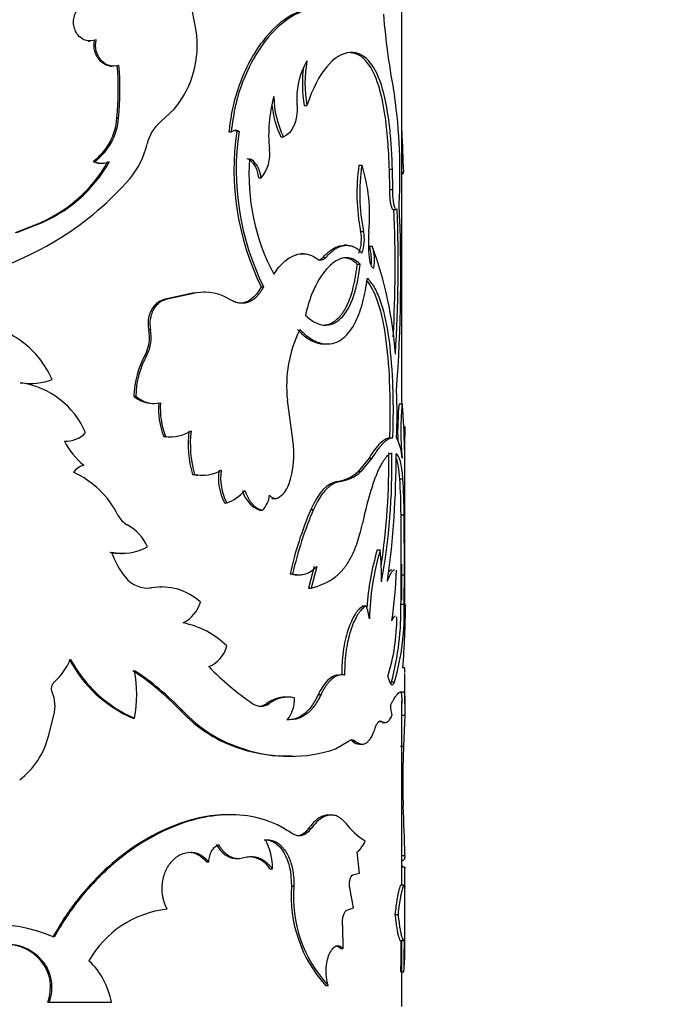
# Model space of a CAD drawing. Units: millimetres. Extents: x 0 to 867, y 0 to 1332.
# Drawn here: x 489 to 510, y 1213 to 1245 of the extents above; entities that cross this region are included whole.
import ezdxf
from ezdxf import colors
from ezdxf.entities.mleader import LeaderData, LeaderLine
from ezdxf.math import Vec2, Vec3

# ---------------------------------------------------------------- set-up
doc = ezdxf.new("R2010")
doc.units = ezdxf.units.MM
doc.layers.add('DV4_Défaut', color=7, linetype='Continuous')
doc.layers.add('Défaut', color=7, linetype='Continuous')

# ---------------------------------------------------------------- blocks, each defined once
blk = doc.blocks.new('_DOT')
at = {"color": 0}
blk.add_line((0, 0), (-1, 0), dxfattribs=at)
at = {"color": 0, "const_width": 0.333}
blk.add_lwpolyline([(-0.1665, 0, 1), (0.1665, 0, 1)], format="xyb", close=True, dxfattribs=at)
blk = doc.blocks.new('SE3')
at = {"layer": 'DV4_Défaut', "color": 7, "linetype": 'Continuous'}
for p, q in [((500.939, 1232.19), (500.939, 1259.817)), ((494.313, 1244.201), (494.134, 1245.162)), ((490.846, 1243.87), (490.896, 1243.87)), ((491.545, 1243.061), (491.598, 1243.061)), ((493.162, 1241.266), (493.616, 1241.691)), ((497.795, 1241.794), (497.88, 1241.794)), ((491.76, 1241.385), (491.814, 1241.385)), ((495.363, 1240.943), (495.436, 1240.943)), ((495.619, 1240.972), (495.692, 1240.972)), ((497.044, 1240.788), (497.124, 1240.788)), ((490.991, 1239.991), (491.041, 1239.991)), ((491.231, 1239.935), (491.282, 1239.935)), ((499.557, 1239.871), (499.65, 1239.871)), ((496.329, 1239.468), (496.406, 1239.468)), ((500.539, 1239.742), (500.637, 1239.742)), ((500.548, 1239.085), (500.539, 1239.742)), ((500.647, 1239.085), (500.637, 1239.742)), ((500.939, 1239.651), (500.992, 1239.651)), ((500.939, 1239.589), (500.959, 1239.589)), ((500.548, 1239.085), (500.647, 1239.085)), ((500.653, 1238.445), (500.751, 1238.445)), ((488.496, 1237.703), (489.125, 1237.953)), ((488.534, 1237.703), (489.162, 1237.952)), ((489.124, 1237.953), (489.162, 1237.952)), ((499.611, 1237.742), (499.704, 1237.742)), ((499.167, 1237.294), (499.077, 1237.294)), ((499.892, 1237.265), (499.987, 1237.265)), ((497.755, 1237.022), (497.671, 1237.022)), ((498.399, 1236.904), (498.487, 1236.904)), ((499.504, 1236.682), (499.597, 1236.682)), ((496.406, 1235.953), (496.484, 1235.953)), ((494.252, 1235.759), (493.268, 1235.543)), ((494.319, 1235.759), (493.33, 1235.543)), ((494.613, 1235.784), (494.545, 1235.784)), ((493.268, 1235.543), (493.33, 1235.543)), ((492.782, 1234.575), (492.841, 1234.575)), ((498.455, 1234.116), (498.542, 1234.116)), ((492.665, 1233.754), (492.723, 1233.754)), ((488.636, 1232.869), (488.674, 1232.869)), ((488.951, 1232.847), (488.991, 1232.847)), ((492.307, 1232.44), (492.363, 1232.44)), ((492.904, 1232.203), (492.964, 1232.203)), ((497.423, 1231.033), (497.253, 1232.307)), ((500.852, 1232.19), (500.951, 1232.19)), ((490.078, 1230.988), (490.124, 1230.988)), ((493.268, 1231.133), (493.33, 1231.133)), ((493.407, 1231.128), (493.47, 1231.128)), ((500.542, 1231.094), (500.64, 1231.094)), ((501.039, 1229.422), (501.039, 1231.135)), ((499.882, 1230.441), (499.53, 1230.007)), ((499.976, 1230.441), (499.623, 1230.007)), ((499.882, 1230.441), (499.976, 1230.441)), ((494.191, 1229.917), (494.257, 1229.917)), ((499.53, 1230.007), (499.623, 1230.007)), ((494.45, 1229.891), (494.518, 1229.891)), ((498.861, 1229.692), (498.95, 1229.692)), ((500.872, 1229.777), (500.972, 1229.777)), ((501.039, 1225.741), (501.039, 1229.422)), ((495.229, 1229), (495.301, 1229)), ((496.754, 1229.145), (496.833, 1229.145)), ((496.369, 1228.761), (496.446, 1228.761)), ((498.007, 1228.789), (498.092, 1228.789)), ((500.913, 1228.615), (501.013, 1228.615)), ((500.148, 1227.49), (500.244, 1227.49)), ((491.887, 1227.376), (491.942, 1227.376)), ((498.11, 1226.948), (497.932, 1226.258)), ((498.196, 1226.948), (498.017, 1226.258)), ((500.939, 1225.863), (500.939, 1227.029)), ((497.339, 1226.716), (497.421, 1226.716)), ((497.555, 1226.687), (497.638, 1226.687)), ((500.922, 1226.688), (501.022, 1226.688)), ((492.817, 1226.265), (492.876, 1226.265)), ((493.202, 1226.29), (493.141, 1226.29)), ((497.932, 1226.258), (498.017, 1226.258)), ((499.697, 1225.688), (499.791, 1225.688)), ((500.91, 1225.742), (501.01, 1225.742)), ((501.039, 1222.533), (501.039, 1223.508)), ((500.608, 1223.242), (500.706, 1223.242)), ((497.272, 1222.75), (497.191, 1222.75)), ((498.248, 1222.832), (498.335, 1222.832)), ((500.921, 1222.92), (500.992, 1222.92)), ((500.939, 1216.689), (500.939, 1222.63)), ((493.801, 1222.323), (493.865, 1222.323)), ((496.579, 1222.535), (496.657, 1222.535)), ((489.553, 1221.495), (489.731, 1222.171)), ((492.271, 1222.067), (492.328, 1222.067)), ((500.933, 1222.161), (501.033, 1222.161)), ((501.033, 1222.161), (500.995, 1221.165)), ((500.188, 1221.966), (500.284, 1221.966)), ((500.301, 1221.926), (500.398, 1221.926)), ((495.772, 1221.078), (495.847, 1221.078)), ((498.803, 1221.078), (499.223, 1221.33)), ((499.346, 1221.33), (499.438, 1221.33)), ((499.57, 1221.234), (499.664, 1221.234)), ((500.896, 1221.165), (500.995, 1221.165)), ((497.381, 1220.844), (497.463, 1220.844)), ((495.416, 1218.961), (495.344, 1218.961)), ((498.667, 1218.95), (498.579, 1218.95)), ((497.93, 1218.515), (498.015, 1218.515)), ((495.578, 1217.554), (495.651, 1217.554)), ((499.575, 1217.082), (499.496, 1217.76)), ((500.938, 1217.648), (501.038, 1217.648)), ((494.649, 1217.444), (494.717, 1217.444)), ((500.93, 1217.278), (501.03, 1217.278)), ((500.939, 1217.492), (500.97, 1217.492)), ((496.69, 1217.217), (496.769, 1217.217)), ((499.36, 1217.026), (499.575, 1217.082)), ((497.381, 1216.659), (497.463, 1216.659)), ((499.379, 1215.961), (499.259, 1216.61)), ((501.007, 1216.689), (500.907, 1216.689)), ((501.039, 1214.546), (501.039, 1216.703)), ((499.15, 1215.878), (499.379, 1215.961)), ((500.718, 1215.752), (500.816, 1215.752)), ((499.054, 1214.653), (499.033, 1215.374)), ((500.891, 1214.909), (500.991, 1214.909)), ((500.939, 1212.792), (500.939, 1214.909)), ((498.964, 1214.653), (499.054, 1214.653)), ((489.312, 1214.261), (489.354, 1214.261)), ((500.906, 1213.901), (501.006, 1213.901)), ((498.477, 1213.466), (498.565, 1213.466)), ((489.53, 1212.923), (489.573, 1212.923)), ((489.573, 1212.923), (491.58, 1212.923))]:
    blk.add_line(p, q, dxfattribs=at)
for centre, radius, start, end in [((524.835, 1246.775), 24.576, 184.764, 190.9344), ((491.147, 1243.728), 3.201, 320.4547, 8.4827), ((482.306, 1242.295), 9.497, 354.5009, 4.7747), ((482.35, 1242.296), 9.507, 354.5046, 4.7674), ((499.957, 1242.014), 2.406, 149.7314, 185.2424), ((501.864, 1242.51), 4.131, 172.7342, 189.9838), ((501.971, 1242.51), 4.154, 170.0709, 189.9291), ((501.196, 1240.857), 4.548, 164.4237, 185.9201), ((499.838, 1242.121), 3.024, 180.823, 206.1735), ((483.153, 1239.625), 17.727, 356.7897, 8.0679), ((499.881, 1242.147), 3.147, 185.9254, 205.6041), ((489.855, 1241.527), 1.91, 306.4943, 355.7396), ((489.899, 1241.536), 1.921, 306.4849, 355.507), ((494.017, 1240.259), 1.321, 130.3198, 167.0832), ((495.594, 1240.697), 0.292, 70.2959, 122.7662), ((504.148, 1239.739), 8.618, 171.7723, 206.06), ((495.521, 1240.699), 0.291, 70.3041, 85.3035), ((504.138, 1239.732), 8.536, 171.6445, 206.2755), ((574.518, 1243.311), 73.617, 181.82068, 182.85011), ((490.167, 1241.133), 2.628, 319.6774, 347.2703), ((495.528, 1240.219), 1.156, 319.4625, 8.36), ((502.871, 1239.582), 6.86, 175.8581, 208.0049), ((487.438, 1242.258), 4.624, 291.3853, 330.6417), ((487.505, 1242.251), 4.608, 291.0769, 330.6307), ((491.23, 1240.47), 0.535, 243.5109, 270.1066), ((491.281, 1240.478), 0.543, 243.7857, 296.2143), ((505.85, 1238.967), 6.358, 171.8205, 191.1039), ((505.81, 1238.964), 6.226, 171.621, 191.3178), ((494.777, 1238.283), 5.125, 353.9468, 18.0579), ((484.685, 1245.962), 9.932, 302.1408, 318.903), ((451.94, 1236.322), 48.966, 355.6555, 2.7047), ((456.346, 1236.629), 44.377, 357.0525, 2.3541), ((457.284, 1236.622), 43.539, 356.2751, 2.4088), ((483.822, 1247.461), 11.661, 279.7863, 301.812), ((498.388, 1237.483), 1.25, 339.2016, 11.9521), ((498.515, 1237.481), 1.218, 338.739, 12.3717), ((504.665, 1237.386), 4.804, 175.7504, 185.7568), ((498.375, 1236.794), 1.589, 354.3928, 17.2181), ((488.158, 1232.917), 12.603, 3.9873, 20.1802), ((498.479, 1236.795), 1.58, 351.2714, 17.3129), ((498.326, 1237.021), 0.199, 231.9356, 323.9576), ((494.591, 1234.303), 1.481, 56.8698, 100.5953), ((486.98, 1231.857), 2.899, 53.2459, 90.0663), ((491.572, 1234.329), 1.235, 332.2622, 11.4639), ((491.639, 1234.329), 1.226, 332.0819, 11.5634), ((501.306, 1232.762), 4.079, 153.5014, 186.3937), ((486.824, 1231.69), 3.126, 24.2322, 52.7679), ((495.243, 1232.346), 2.938, 151.3582, 178.1759), ((495.294, 1232.344), 2.932, 151.2562, 178.1327), ((488.969, 1234.878), 2.031, 261.6544, 290.3193), ((488.256, 1230.185), 2.716, 23.3718, 81.1403), ((485.683, 1231.834), 15.103, 357.1928, 2.9569), ((492.915, 1233.11), 0.906, 227.7603, 269.3206), ((492.973, 1233.111), 0.907, 227.7327, 282.2218), ((495.541, 1232.032), 2.444, 175.4695, 201.5685), ((495.6, 1232.033), 2.443, 175.5017, 201.6202), ((509.072, 1231.316), 8.267, 173.9294, 182.264), ((509.107, 1231.316), 8.202, 173.8816, 186.1184), ((486.59, 1230.775), 14.431, 359.8279, 5.6276), ((490.125, 1231.835), 0.847, 265.9421, 317.4788), ((493.46, 1232.469), 1.343, 264.4133, 300.7117), ((497.7, 1230.899), 3.643, 173.4375, 195.6226), ((497.765, 1230.9), 3.642, 173.4571, 195.6481), ((541.446, 1230.12), 40.43, 178.1055, 179.1335), ((756.189, 1230.488), 255.153, 179.78253, 179.85347), ((492.232, 1232.091), 2.43, 206.9294, 230.685), ((493.4, 1232.449), 1.322, 264.2727, 266.9151), ((494.581, 1230.554), 2.882, 340.399, 9.5799), ((499.337, 1230.339), 1.618, 3.6204, 27.8049), ((479.139, 1230.223), 21.38, 351.2187, 1.0505), ((480.316, 1230.146), 20.303, 349.5296, 1.3262), ((470.187, 1230.594), 30.571, 352.2767, 359.9681), ((490.808, 1229.69), 0.533, 102.531, 146.384), ((489.124, 1227.275), 2.98, 26.4881, 65.4178), ((494.442, 1231.093), 1.202, 257.9284, 266.095), ((494.509, 1231.108), 1.217, 258.0572, 300.0714), ((496.746, 1229.803), 1.716, 171.5446, 207.892), ((496.798, 1229.801), 1.699, 171.3918, 208.1401), ((498.702, 1230.9), 1.219, 277.4933, 312.8349), ((498.774, 1230.945), 1.266, 277.9862, 312.1224), ((483.144, 1228.571), 17.769, 0.1425, 3.8945), ((483.567, 1228.579), 17.446, 0.1178, 3.9394), ((494.807, 1230.342), 1.431, 290.1706, 318.6071), ((496.688, 1229.61), 0.907, 193.6154, 249.4131), ((496.579, 1229.823), 0.755, 298.1432, 341.7856), ((511.464, 1225.847), 12.055, 162.1481, 168.0659), ((495.844, 1229.345), 0.839, 315.8663, 353.334), ((509.223, 1224.035), 12.183, 157.0301, 167.2865), ((509.379, 1223.993), 12.264, 156.9784, 167.1713), ((492.467, 1228.955), 0.762, 207.4232, 240.7083), ((328.655, 1226.874), 172.267, 359.93818, 0.5791), ((334.254, 1226.895), 166.768, 359.9289, 0.59096), ((491.371, 1226.964), 1.511, 24.3225, 61.3999), ((491.878, 1229.043), 1.668, 258.0588, 270.332), ((491.932, 1229.064), 1.688, 258.1727, 298.9287), ((494.001, 1228.223), 2.548, 198.5724, 219.4558), ((508.241, 1225.085), 8.443, 163.4471, 176.3068), ((508.309, 1225.082), 8.417, 163.3787, 178.7612), ((490.207, 1226.61), 10.076, 359.1267, 5.013), ((485.278, 1227.345), 15.493, 352.0366, 358.1234), ((492.756, 1227.185), 0.927, 218.8101, 277.4441), ((497.541, 1227.444), 0.756, 254.5445, 271.0641), ((497.534, 1228.329), 2.127, 283.1091, 306.9253), ((464.225, 1226.67), 36.697, 358.5508, 0.0275), ((467.841, 1226.629), 33.181, 358.469, 0.1022), ((493.191, 1224.419), 1.874, 47.7411, 99.6801), ((493.4, 1226.116), 1.096, 296.8733, 343.5343), ((497.991, 1225.026), 1.918, 7.1252, 20.1889), ((491.96, 1225.554), 8.952, 345.0267, 1.2005), ((493.131, 1225.43), 7.885, 343.889, 2.27), ((472.667, 1225.855), 28.391, 355.5983, 359.7543), ((494.2, 1225.338), 6.579, 342.976, 359.9574), ((493.302, 1222.3), 2.899, 46.2965, 78.1963), ((494.338, 1224.657), 1.002, 292.3379, 344.9523), ((488.355, 1224.764), 2.066, 311.7501, 337.5111), ((493.973, 1225.958), 4.247, 207.8602, 246.3836), ((493.988, 1225.934), 4.208, 207.7622, 246.7666), ((487.335, 1216.121), 8.959, 43.8071, 56.5647), ((488.029, 1222.832), 4.367, 349.9037, 10.0963), ((487.298, 1215.969), 9.138, 44.0542, 56.5985), ((501.066, 1229.849), 8.817, 223.9506, 236.045), ((489.916, 1223.023), 0.273, 132.8508, 205.2845), ((488.66, 1222.452), 1.107, 345.3012, 24.1995), ((497.202, 1221.723), 1.024, 90.6393, 127.5018), ((497.283, 1221.718), 1.029, 78.8296, 127.4232), ((496.464, 1222.672), 1.02, 320.1271, 3.1059), ((497.114, 1225.386), 4.512, 222.7484, 252.7057), ((497.135, 1225.327), 4.44, 222.5742, 253.1377), ((496.399, 1222.902), 0.448, 234.8911, 305.1089), ((496.322, 1222.903), 0.449, 275.3302, 304.8714), ((501.824, 1222.504), 1.253, 181.2286, 196.356), ((487.115, 1222.085), 2.508, 307.0264, 346.3977), ((499.239, 1221.225), 0.15, 44.4405, 71.4747), ((497.243, 1225.73), 4.879, 252.4572, 271.6153), ((497.325, 1225.537), 4.698, 251.6623, 288.3377), ((524.767, 1220.028), 23.799, 177.2619, 181.8945), ((448.885, 1216.594), 52.164, 1.1577, 2.9093), ((500.935, 1220.053), 2.263, 216.8691, 238.5759), ((494.939, 1217.273), 1.831, 358.2687, 28.7266), ((499.052, 1218.353), 0.74, 306.8377, 341.8836), ((495.995, 1216.797), 0.812, 31.1654, 88.3581), ((533.544, 1216.955), 32.615, 179.4329, 180.4704), ((521.867, 1218.929), 20.989, 184.341, 184.5304), ((532.114, 1216.955), 31.085, 179.405, 180.595), ((501.714, 1216.362), 4.344, 176.0782, 221.8213), ((501.649, 1216.317), 4.2, 175.3211, 222.7543), ((493.739, 1212.63), 3.31, 96.301, 150.484), ((487.797, 1210.633), 4.791, 66.1618, 122.9526), ((488.21, 1213.285), 1.504, 40.4777, 101.4119), ((488.167, 1213.278), 1.509, 40.644, 85.2256), ((466.738, 1214.899), 34.183, 358.3261, 0.0163), ((465.256, 1214.923), 35.765, 358.362, 0.0784), ((494.915, 1214.513), 6.121, 354.2621, 0.5815), ((488.286, 1213.407), 1.334, 338.7356, 39.7898), ((488.345, 1213.409), 1.321, 338.4211, 40.1953), ((489.169, 1212.486), 2.451, 10.2753, 46.4092)]:
    blk.add_arc(centre, radius, start, end, dxfattribs=at)
for points, knots in [([(491.091, 1243.911), (490.968, 1243.862), (490.85, 1243.857), (490.629, 1243.935), (490.525, 1244.018), (490.383, 1244.255), (490.353, 1244.385), (490.374, 1244.669), (490.418, 1244.776), (490.509, 1244.895)], [0, 0, 0, 0, 0.25, 0.25, 0.5, 0.5, 0.75, 0.75, 1, 1, 1, 1]), ([(498.121, 1244.916), (498.08, 1244.916), (498.043, 1244.915), (497.993, 1244.909), (497.968, 1244.906), (497.928, 1244.9), (497.908, 1244.896), (497.848, 1244.884), (497.807, 1244.874), (497.686, 1244.839), (497.605, 1244.809), (497.196, 1244.622), (496.865, 1244.359), (496.251, 1243.622), (495.985, 1243.174), (495.67, 1242.382), (495.584, 1242.113), (495.504, 1241.788), (495.5, 1241.769), (495.487, 1241.71), (495.48, 1241.679), (495.461, 1241.583), (495.448, 1241.514), (495.411, 1241.294), (495.387, 1241.128), (495.363, 1240.943)], [0, 0, 0, 0, 0.039711, 0.039711, 0.056859, 0.056859, 0.074007, 0.074007, 0.108303, 0.108303, 0.176895, 0.176895, 0.451263, 0.451263, 0.725632, 0.725632, 0.862816, 0.862816, 0.879964, 0.879964, 0.897112, 0.897112, 0.931408, 0.931408, 1, 1, 1, 1]), ([(498.551, 1244.871), (498.4, 1244.897), (498.1, 1244.948), (497.445, 1244.75), (496.605, 1244.091), (495.924, 1242.934), (495.562, 1241.836), (495.478, 1241.24), (495.436, 1240.943)], [0, 0, 0, 0, 0.125542, 0.251106, 0.500745, 0.749965, 0.875038, 1, 1, 1, 1]), ([(491.545, 1243.061), (491.517, 1243.064), (491.441, 1243.079), (491.321, 1243.135), (491.22, 1243.227), (491.149, 1243.315), (491.104, 1243.388), (491.069, 1243.465), (491.043, 1243.546), (491.028, 1243.632), (491.022, 1243.721), (491.026, 1243.815), (491.036, 1243.878), (491.041, 1243.911)], [0, 0, 0, 0, 0.083326, 0.229913, 0.384386, 0.463375, 0.539104, 0.612855, 0.686012, 0.759994, 0.836173, 0.915807, 1, 1, 1, 1]), ([(491.825, 1243.086), (491.603, 1243.019), (491.412, 1243.074), (491.097, 1243.425), (491.042, 1243.645), (491.091, 1243.911)], [0, 0, 0, 0, 0.5, 0.5, 1, 1, 1, 1]), ([(500.539, 1239.742), (500.532, 1239.912), (500.52, 1240.223), (500.48, 1240.828), (500.392, 1241.618), (500.197, 1242.524), (499.896, 1243.143), (499.546, 1243.462), (499.306, 1243.49), (499.185, 1243.504)], [0, 0, 0, 0, 0.08201, 0.150268, 0.300338, 0.500114, 0.714024, 0.856965, 1, 1, 1, 1]), ([(500.637, 1239.742), (500.625, 1240.064), (500.612, 1240.321), (500.597, 1240.535), (500.594, 1240.574), (500.589, 1240.637), (500.587, 1240.668), (500.579, 1240.76), (500.573, 1240.821), (500.556, 1241.002), (500.543, 1241.12), (500.471, 1241.695), (500.391, 1242.108), (500.167, 1242.8), (500.031, 1243.063), (499.775, 1243.334), (499.686, 1243.399), (499.575, 1243.45), (499.568, 1243.452), (499.548, 1243.46), (499.537, 1243.463), (499.504, 1243.474), (499.48, 1243.479), (499.403, 1243.494), (499.344, 1243.501), (499.277, 1243.504)], [0, 0, 0, 0, 0.125, 0.125, 0.140625, 0.140625, 0.15625, 0.15625, 0.1875, 0.1875, 0.25, 0.25, 0.5, 0.5, 0.75, 0.75, 0.875, 0.875, 0.890625, 0.890625, 0.90625, 0.90625, 0.9375, 0.9375, 1, 1, 1, 1]), ([(496.329, 1239.468), (496.324, 1239.502), (496.314, 1239.569), (496.29, 1239.664), (496.26, 1239.75), (496.224, 1239.827), (496.183, 1239.895), (496.134, 1239.955), (496.08, 1240.005), (496.02, 1240.048), (495.976, 1240.068), (495.954, 1240.078)], [0, 0, 0, 0, 0.119339, 0.232654, 0.34146, 0.44747, 0.552531, 0.65854, 0.767347, 0.880661, 1, 1, 1, 1]), ([(500.992, 1239.651), (500.989, 1239.64), (500.983, 1239.618), (500.973, 1239.598), (500.965, 1239.591), (500.96, 1239.589), (500.959, 1239.589)], [0, 0, 0, 0, 0.317256, 0.625114, 0.925448, 1, 1, 1, 1]), ([(500.653, 1238.448), (500.648, 1238.45), (500.627, 1238.467), (500.602, 1238.542), (500.582, 1238.641), (500.572, 1238.702), (500.564, 1238.768), (500.558, 1238.84), (500.553, 1238.917), (500.55, 1239), (500.549, 1239.056), (500.548, 1239.085)], [0, 0, 0, 0, 0.099874, 0.393886, 0.480493, 0.564831, 0.648252, 0.732154, 0.81791, 0.906806, 1, 1, 1, 1]), ([(500.784, 1238.452), (500.751, 1238.42), (500.719, 1238.465), (500.664, 1238.71), (500.648, 1238.876), (500.647, 1239.085)], [0, 0, 0, 0, 0.5, 0.5, 1, 1, 1, 1]), ([(498.399, 1236.904), (498.428, 1236.934), (498.484, 1236.993), (498.569, 1237.069), (498.652, 1237.134), (498.734, 1237.188), (498.816, 1237.231), (498.895, 1237.262), (498.974, 1237.283), (499.034, 1237.29), (499.068, 1237.29), (499.076, 1237.29)], [0, 0, 0, 0, 0.126982, 0.251267, 0.373224, 0.493243, 0.611732, 0.729116, 0.845832, 0.962325, 1, 1, 1, 1]), ([(498.487, 1236.904), (498.6, 1237.026), (498.704, 1237.117), (498.894, 1237.238), (499.002, 1237.279), (499.153, 1237.296), (499.203, 1237.295), (499.3, 1237.28), (499.351, 1237.264), (499.473, 1237.207), (499.56, 1237.139), (499.65, 1237.04)], [0, 0, 0, 0, 0.25, 0.25, 0.5, 0.5, 0.625, 0.625, 0.75, 0.75, 1, 1, 1, 1]), ([(496.814, 1236.361), (496.925, 1236.527), (497.034, 1236.658), (497.248, 1236.852), (497.374, 1236.93), (497.622, 1237.02), (497.747, 1237.032), (497.97, 1236.996), (498.085, 1236.946), (498.203, 1236.865)], [0, 0, 0, 0, 0.25, 0.25, 0.5, 0.5, 0.75, 0.75, 1, 1, 1, 1]), ([(499.597, 1236.682), (499.517, 1236.76), (499.443, 1236.814), (499.311, 1236.877), (499.226, 1236.895), (498.98, 1236.888), (498.807, 1236.808), (498.465, 1236.5), (498.304, 1236.278), (498.096, 1235.865), (498.03, 1235.709), (497.931, 1235.419), (497.881, 1235.243), (497.832, 1235.036)], [0, 0, 0, 0, 0.125, 0.125, 0.25, 0.25, 0.5, 0.5, 0.75, 0.75, 0.875, 0.875, 1, 1, 1, 1]), ([(498.242, 1236.821), (498.256, 1236.821), (498.283, 1236.825), (498.323, 1236.841), (498.362, 1236.867), (498.387, 1236.892), (498.399, 1236.904)], [0, 0, 0, 0, 0.243397, 0.488725, 0.739758, 1, 1, 1, 1]), ([(499.504, 1236.682), (499.455, 1236.725), (499.359, 1236.809), (499.212, 1236.874), (499.113, 1236.89), (499.069, 1236.891)], [0, 0, 0, 0, 0.365962, 0.715876, 1, 1, 1, 1]), ([(497.832, 1235.036), (497.947, 1234.934), (498.048, 1234.86), (498.222, 1234.769), (498.329, 1234.735), (498.624, 1234.711), (498.81, 1234.784), (499.139, 1235.101), (499.274, 1235.34), (499.431, 1235.788), (499.477, 1235.957), (499.541, 1236.271), (499.57, 1236.46), (499.597, 1236.682)], [0, 0, 0, 0, 0.125, 0.125, 0.25, 0.25, 0.5, 0.5, 0.75, 0.75, 0.875, 0.875, 1, 1, 1, 1]), ([(498.393, 1234.723), (498.407, 1234.723), (498.474, 1234.724), (498.592, 1234.747), (498.744, 1234.821), (498.865, 1234.919), (498.959, 1235.019), (499.027, 1235.107), (499.091, 1235.204), (499.151, 1235.31), (499.206, 1235.426), (499.257, 1235.551), (499.304, 1235.685), (499.346, 1235.828), (499.385, 1235.981), (499.421, 1236.143), (499.452, 1236.314), (499.48, 1236.494), (499.496, 1236.619), (499.504, 1236.682)], [0, 0, 0, 0, 0.024398, 0.118897, 0.21451, 0.312809, 0.366171, 0.418554, 0.470194, 0.521333, 0.572223, 0.623117, 0.67427, 0.725933, 0.778348, 0.83175, 0.886357, 0.942377, 1, 1, 1, 1]), ([(496.484, 1235.953), (496.465, 1235.918), (496.427, 1235.85), (496.365, 1235.758), (496.3, 1235.677), (496.231, 1235.607), (496.159, 1235.548), (496.082, 1235.5), (495.983, 1235.455), (495.858, 1235.423), (495.707, 1235.425), (495.553, 1235.463), (495.452, 1235.516), (495.401, 1235.543)], [0, 0, 0, 0, 0.075967, 0.149451, 0.220992, 0.291173, 0.360614, 0.429955, 0.499836, 0.621662, 0.743413, 0.86848, 1, 1, 1, 1]), ([(497.656, 1234.581), (497.723, 1234.516), (497.857, 1234.384), (498.134, 1234.199), (498.551, 1234.062), (499.051, 1234.221), (499.447, 1234.753), (499.659, 1235.35), (499.771, 1235.836), (499.811, 1236.1), (499.831, 1236.233)], [0, 0, 0, 0, 0.071638, 0.143309, 0.286433, 0.500423, 0.700225, 0.850101, 0.924907, 1, 1, 1, 1]), ([(499.817, 1236.138), (499.883, 1236.054), (499.935, 1235.975), (499.982, 1235.889), (499.993, 1235.868), (500.011, 1235.833), (500.02, 1235.815), (500.045, 1235.762), (500.062, 1235.725), (500.11, 1235.61), (500.14, 1235.529), (500.283, 1235.102), (500.367, 1234.688), (500.49, 1233.744), (500.526, 1233.24), (500.553, 1232.435), (500.558, 1232.171), (500.557, 1231.864), (500.557, 1231.846), (500.557, 1231.79), (500.556, 1231.762), (500.556, 1231.673), (500.555, 1231.61), (500.551, 1231.409), (500.547, 1231.259), (500.542, 1231.094)], [0, 0, 0, 0, 0.094328, 0.094328, 0.110501, 0.110501, 0.126674, 0.126674, 0.159019, 0.159019, 0.22371, 0.22371, 0.482473, 0.482473, 0.741237, 0.741237, 0.870618, 0.870618, 0.886791, 0.886791, 0.902964, 0.902964, 0.935309, 0.935309, 1, 1, 1, 1]), ([(499.831, 1236.233), (499.914, 1236.132), (500.08, 1235.929), (500.335, 1235.308), (500.551, 1234.267), (500.642, 1232.975), (500.661, 1231.897), (500.647, 1231.361), (500.64, 1231.094)], [0, 0, 0, 0, 0.125551, 0.251036, 0.500648, 0.749893, 0.874959, 1, 1, 1, 1]), ([(493.268, 1235.543), (493.089, 1235.49), (492.952, 1235.373), (492.767, 1235.008), (492.741, 1234.803), (492.782, 1234.575)], [0, 0, 0, 0, 0.5, 0.5, 1, 1, 1, 1]), ([(493.33, 1235.543), (493.305, 1235.535), (493.256, 1235.519), (493.186, 1235.484), (493.121, 1235.441), (493.062, 1235.391), (493.008, 1235.332), (492.96, 1235.265), (492.9, 1235.159), (492.841, 1235.004), (492.813, 1234.79), (492.831, 1234.648), (492.841, 1234.575)], [0, 0, 0, 0, 0.076714, 0.150269, 0.221475, 0.291226, 0.360472, 0.430184, 0.501314, 0.664606, 0.826827, 1, 1, 1, 1]), ([(497.573, 1234.581), (497.651, 1234.505), (497.712, 1234.447), (497.8, 1234.371), (497.864, 1234.323), (498.05, 1234.208), (498.171, 1234.158), (498.345, 1234.122), (498.401, 1234.116), (498.455, 1234.116)], [0, 0, 0, 0, 0.202381, 0.202381, 0.404762, 0.404762, 0.809524, 0.809524, 1, 1, 1, 1]), ([(500.542, 1231.094), (500.49, 1231.085), (500.441, 1231.068), (500.353, 1231.018), (500.296, 1230.973), (500.185, 1230.865), (500.125, 1230.795), (500.018, 1230.652), (499.955, 1230.558), (499.882, 1230.442)], [0, 0, 0, 0, 0.25, 0.25, 0.5, 0.5, 0.75, 0.75, 1, 1, 1, 1]), ([(500.64, 1231.094), (500.621, 1231.09), (500.585, 1231.083), (500.529, 1231.062), (500.471, 1231.031), (500.408, 1230.985), (500.339, 1230.923), (500.269, 1230.849), (500.189, 1230.756), (500.093, 1230.622), (500.017, 1230.505), (499.976, 1230.441)], [0, 0, 0, 0, 0.106664, 0.202024, 0.286216, 0.393738, 0.50016, 0.599375, 0.699631, 0.837468, 1, 1, 1, 1]), ([(499.99, 1229.543), (500.006, 1229.59), (500.038, 1229.681), (500.084, 1229.806), (500.128, 1229.918), (500.18, 1230.039), (500.241, 1230.166), (500.309, 1230.29), (500.375, 1230.393), (500.447, 1230.488), (500.528, 1230.569), (500.584, 1230.599), (500.614, 1230.615)], [0, 0, 0, 0, 0.078162, 0.151727, 0.220822, 0.285598, 0.392728, 0.499729, 0.599562, 0.69964, 0.840886, 1, 1, 1, 1]), ([(500.872, 1229.777), (500.865, 1229.854), (500.851, 1230.004), (500.825, 1230.191), (500.799, 1230.317), (500.777, 1230.393), (500.766, 1230.424), (500.761, 1230.438)], [0, 0, 0, 0, 0.273066, 0.531432, 0.778467, 0.900862, 1, 1, 1, 1]), ([(498.95, 1229.692), (498.923, 1229.686), (498.87, 1229.674), (498.791, 1229.644), (498.714, 1229.605), (498.638, 1229.555), (498.564, 1229.496), (498.468, 1229.404), (498.35, 1229.26), (498.215, 1229.047), (498.134, 1228.876), (498.092, 1228.789)], [0, 0, 0, 0, 0.088321, 0.174237, 0.258065, 0.340145, 0.420838, 0.500526, 0.660685, 0.826236, 1, 1, 1, 1]), ([(495.88, 1229.396), (495.893, 1229.362), (495.918, 1229.295), (495.961, 1229.202), (496.009, 1229.116), (496.06, 1229.04), (496.115, 1228.972), (496.174, 1228.912), (496.237, 1228.861), (496.303, 1228.818), (496.373, 1228.784), (496.422, 1228.769), (496.446, 1228.761)], [0, 0, 0, 0, 0.105054, 0.206715, 0.305766, 0.403053, 0.499469, 0.595929, 0.693349, 0.792618, 0.894577, 1, 1, 1, 1]), ([(496.677, 1229.248), (496.69, 1229.233), (496.716, 1229.204), (496.757, 1229.172), (496.8, 1229.151), (496.844, 1229.142), (496.89, 1229.143), (496.92, 1229.152), (496.935, 1229.157)], [0, 0, 0, 0, 0.172767, 0.338164, 0.499777, 0.661442, 0.826991, 1, 1, 1, 1]), ([(498.812, 1226.629), (498.843, 1226.654), (498.902, 1226.704), (498.985, 1226.786), (499.06, 1226.869), (499.143, 1226.977), (499.234, 1227.116), (499.328, 1227.29), (499.413, 1227.477), (499.498, 1227.7), (499.587, 1227.985), (499.641, 1228.217), (499.67, 1228.34)], [0, 0, 0, 0, 0.078371, 0.152106, 0.221334, 0.28621, 0.393435, 0.500464, 0.600258, 0.700237, 0.841247, 1, 1, 1, 1]), ([(497.421, 1226.716), (497.451, 1226.709), (497.509, 1226.696), (497.594, 1226.688), (497.675, 1226.687), (497.754, 1226.696), (497.869, 1226.723), (498.021, 1226.793), (498.137, 1226.895), (498.196, 1226.948)], [0, 0, 0, 0, 0.105934, 0.208583, 0.308281, 0.405397, 0.500327, 0.741546, 1, 1, 1, 1]), ([(500.519, 1226.775), (500.522, 1226.78), (500.536, 1226.797), (500.558, 1226.821), (500.585, 1226.841), (500.603, 1226.847), (500.612, 1226.849)], [0, 0, 0, 0, 0.112605, 0.408787, 0.706524, 1, 1, 1, 1]), ([(499.697, 1225.688), (499.646, 1225.656), (499.6, 1225.619), (499.539, 1225.557), (499.52, 1225.535), (499.476, 1225.478), (499.455, 1225.447), (499.349, 1225.281), (499.271, 1225.11), (499.137, 1224.7), (499.085, 1224.471), (499.042, 1224.164), (499.035, 1224.101), (499.022, 1223.975), (499.018, 1223.924), (499.008, 1223.742), (499.004, 1223.607), (499.005, 1223.458)], [0, 0, 0, 0, 0.125, 0.125, 0.1875, 0.1875, 0.25, 0.25, 0.5, 0.5, 0.75, 0.75, 0.8125, 0.8125, 0.875, 0.875, 1, 1, 1, 1]), ([(499.791, 1225.688), (499.77, 1225.674), (499.729, 1225.647), (499.67, 1225.597), (499.612, 1225.535), (499.552, 1225.456), (499.474, 1225.332), (499.385, 1225.155), (499.295, 1224.916), (499.22, 1224.653), (499.169, 1224.411), (499.136, 1224.196), (499.113, 1223.992), (499.097, 1223.745), (499.096, 1223.558), (499.095, 1223.458)], [0, 0, 0, 0, 0.060582, 0.115121, 0.163853, 0.225203, 0.286585, 0.393443, 0.500755, 0.600834, 0.700352, 0.760283, 0.82022, 0.903635, 1, 1, 1, 1]), ([(501.039, 1223.539), (501.039, 1223.539), (501.039, 1223.559), (501.038, 1223.597), (501.036, 1223.642), (501.03, 1223.682), (501.019, 1223.708), (501.001, 1223.71), (500.983, 1223.687), (500.974, 1223.676)], [0, 0, 0, 0, 0.001289, 0.127281, 0.249498, 0.368298, 0.568111, 0.778175, 1, 1, 1, 1]), ([(499.095, 1223.458), (499.072, 1223.461), (499.027, 1223.467), (498.959, 1223.462), (498.891, 1223.448), (498.825, 1223.423), (498.759, 1223.386), (498.695, 1223.34), (498.631, 1223.282), (498.569, 1223.213), (498.508, 1223.134), (498.448, 1223.044), (498.39, 1222.944), (498.353, 1222.87), (498.335, 1222.832)], [0, 0, 0, 0, 0.087767, 0.173205, 0.256728, 0.338781, 0.419833, 0.500367, 0.580881, 0.661868, 0.743816, 0.827194, 0.91245, 1, 1, 1, 1]), ([(500.579, 1223.181), (500.583, 1223.188), (500.593, 1223.205), (500.603, 1223.228), (500.608, 1223.242)], [0, 0, 0, 0, 0.418099, 1, 1, 1, 1]), ([(498.248, 1222.832), (498.178, 1222.684), (498.105, 1222.56), (497.956, 1222.356), (497.871, 1222.268), (497.612, 1222.072), (497.444, 1222.016), (497.238, 1222.016)], [0, 0, 0, 0, 0.263723, 0.263723, 0.527446, 0.527446, 1, 1, 1, 1]), ([(498.335, 1222.832), (498.312, 1222.786), (498.267, 1222.695), (498.195, 1222.572), (498.122, 1222.464), (498.032, 1222.35), (497.92, 1222.239), (497.751, 1222.115), (497.527, 1222.021), (497.342, 1222.02), (497.246, 1222.019)], [0, 0, 0, 0, 0.087621, 0.170994, 0.250455, 0.326389, 0.448763, 0.571545, 0.777803, 1, 1, 1, 1]), ([(500.571, 1222.477), (500.587, 1222.507), (500.618, 1222.566), (500.66, 1222.644), (500.7, 1222.711), (500.737, 1222.768), (500.779, 1222.826), (500.826, 1222.875), (500.877, 1222.911), (500.906, 1222.917), (500.921, 1222.92)], [0, 0, 0, 0, 0.107339, 0.21086, 0.310697, 0.406999, 0.499933, 0.656649, 0.823106, 1, 1, 1, 1]), ([(500.892, 1222.92), (500.905, 1222.917), (500.914, 1222.901), (500.927, 1222.843), (500.933, 1222.793), (500.938, 1222.674), (500.939, 1222.609), (500.939, 1222.539)], [0, 0, 0, 0, 0.354659, 0.354659, 0.709318, 0.709318, 1, 1, 1, 1]), ([(500.992, 1222.92), (500.996, 1222.918), (501.005, 1222.914), (501.016, 1222.894), (501.024, 1222.859), (501.031, 1222.805), (501.036, 1222.732), (501.038, 1222.645), (501.039, 1222.531), (501.038, 1222.373), (501.035, 1222.234), (501.033, 1222.161)], [0, 0, 0, 0, 0.103422, 0.198651, 0.28611, 0.39332, 0.500376, 0.600202, 0.700186, 0.841225, 1, 1, 1, 1]), ([(500.284, 1221.966), (500.298, 1221.958), (500.325, 1221.943), (500.364, 1221.93), (500.401, 1221.926), (500.436, 1221.93), (500.486, 1221.95), (500.551, 1222.011), (500.598, 1222.103), (500.622, 1222.151)], [0, 0, 0, 0, 0.106644, 0.209668, 0.309382, 0.40613, 0.500289, 0.740355, 1, 1, 1, 1]), ([(499.438, 1221.33), (499.457, 1221.316), (499.494, 1221.288), (499.549, 1221.258), (499.602, 1221.239), (499.654, 1221.232), (499.704, 1221.235), (499.753, 1221.249), (499.812, 1221.281), (499.88, 1221.341), (499.953, 1221.444), (500.021, 1221.579), (500.06, 1221.692), (500.08, 1221.749)], [0, 0, 0, 0, 0.075931, 0.14973, 0.221763, 0.292422, 0.362126, 0.431307, 0.50041, 0.62123, 0.743254, 0.8688, 1, 1, 1, 1]), ([(500.08, 1221.749), (500.088, 1221.772), (500.103, 1221.815), (500.127, 1221.87), (500.152, 1221.914), (500.177, 1221.946), (500.203, 1221.968), (500.23, 1221.979), (500.257, 1221.979), (500.275, 1221.97), (500.284, 1221.966)], [0, 0, 0, 0, 0.130956, 0.256803, 0.379138, 0.4997, 0.620301, 0.742753, 0.86879, 1, 1, 1, 1]), ([(499.223, 1221.33), (499.235, 1221.339), (499.259, 1221.357), (499.296, 1221.372), (499.332, 1221.377), (499.368, 1221.372), (499.403, 1221.357), (499.426, 1221.339), (499.438, 1221.33)], [0, 0, 0, 0, 0.170197, 0.336174, 0.5, 0.663826, 0.829803, 1, 1, 1, 1]), ([(495.345, 1218.961), (494.733, 1218.961), (494.093, 1218.821), (493.074, 1218.389), (492.719, 1218.198), (492.026, 1217.742), (491.682, 1217.47), (491.044, 1216.876), (490.744, 1216.551), (490.38, 1216.085), (490.311, 1215.992), (490.21, 1215.851), (490.177, 1215.804), (490.129, 1215.733), (490.114, 1215.709), (490.082, 1215.662), (490.062, 1215.631), (489.968, 1215.485), (489.848, 1215.285), (489.69, 1215.015)], [0, 0, 0, 0, 0.312643, 0.312643, 0.484482, 0.484482, 0.656321, 0.656321, 0.828161, 0.828161, 0.871121, 0.871121, 0.8926, 0.8926, 0.90334, 0.90334, 0.91408, 0.91408, 1, 1, 1, 1]), ([(497.386, 1218.364), (497.253, 1218.448), (496.988, 1218.616), (496.408, 1218.855), (495.301, 1219.056), (493.497, 1218.707), (491.702, 1217.537), (490.63, 1216.373), (490.089, 1215.622), (489.852, 1215.217), (489.733, 1215.015)], [0, 0, 0, 0, 0.062725, 0.125441, 0.250811, 0.500404, 0.749813, 0.87491, 0.937457, 1, 1, 1, 1]), ([(498.579, 1218.95), (498.552, 1218.95), (498.526, 1218.948), (498.4, 1218.928), (498.301, 1218.882), (498.12, 1218.745), (498.027, 1218.645), (497.93, 1218.515)], [0, 0, 0, 0, 0.119258, 0.119258, 0.559629, 0.559629, 1, 1, 1, 1]), ([(499.125, 1218.696), (499.101, 1218.723), (499.053, 1218.775), (498.979, 1218.839), (498.906, 1218.889), (498.818, 1218.93), (498.712, 1218.954), (498.59, 1218.949), (498.469, 1218.915), (498.333, 1218.847), (498.179, 1218.721), (498.071, 1218.586), (498.015, 1218.515)], [0, 0, 0, 0, 0.076931, 0.149966, 0.219456, 0.285813, 0.392752, 0.500235, 0.600518, 0.700336, 0.843086, 1, 1, 1, 1]), ([(498.015, 1218.515), (497.996, 1218.491), (497.96, 1218.444), (497.901, 1218.387), (497.842, 1218.341), (497.781, 1218.308), (497.718, 1218.287), (497.655, 1218.278), (497.589, 1218.281), (497.522, 1218.296), (497.454, 1218.323), (497.409, 1218.35), (497.386, 1218.364)], [0, 0, 0, 0, 0.105971, 0.20802, 0.307028, 0.403961, 0.499845, 0.595743, 0.692715, 0.791787, 0.893922, 1, 1, 1, 1]), ([(494.717, 1217.444), (494.72, 1217.477), (494.727, 1217.542), (494.747, 1217.633), (494.774, 1217.717), (494.81, 1217.792), (494.854, 1217.858), (494.906, 1217.916), (494.965, 1217.965), (495.008, 1217.989), (495.031, 1218.002)], [0, 0, 0, 0, 0.13405, 0.260352, 0.381241, 0.499372, 0.617589, 0.738727, 0.865426, 1, 1, 1, 1]), ([(495.031, 1218.002), (495.051, 1217.97), (495.091, 1217.906), (495.156, 1217.822), (495.224, 1217.749), (495.294, 1217.687), (495.367, 1217.637), (495.442, 1217.599), (495.52, 1217.571), (495.6, 1217.556), (495.682, 1217.552), (495.766, 1217.559), (495.823, 1217.572), (495.851, 1217.579)], [0, 0, 0, 0, 0.097506, 0.191109, 0.281566, 0.369715, 0.456461, 0.542752, 0.629554, 0.717813, 0.808432, 0.902244, 1, 1, 1, 1]), ([(496.504, 1218.154), (496.764, 1218.154), (496.971, 1218.018), (497.304, 1217.462), (497.384, 1217.1), (497.381, 1216.659)], [0, 0, 0, 0, 0.488561, 0.488561, 1, 1, 1, 1]), ([(496.545, 1218.153), (496.575, 1218.153), (496.634, 1218.154), (496.721, 1218.142), (496.804, 1218.119), (496.883, 1218.085), (496.957, 1218.04), (497.028, 1217.983), (497.094, 1217.916), (497.157, 1217.837), (497.231, 1217.725), (497.309, 1217.572), (497.38, 1217.371), (497.43, 1217.15), (497.459, 1216.911), (497.462, 1216.745), (497.463, 1216.659)], [0, 0, 0, 0, 0.06005, 0.117991, 0.174215, 0.229149, 0.283252, 0.337004, 0.390895, 0.445408, 0.501015, 0.600111, 0.696746, 0.79377, 0.894001, 1, 1, 1, 1]), ([(493.376, 1215.92), (493.358, 1215.958), (493.324, 1216.032), (493.282, 1216.146), (493.25, 1216.257), (493.224, 1216.391), (493.211, 1216.55), (493.223, 1216.813), (493.305, 1217.151), (493.524, 1217.485), (493.812, 1217.711), (494.076, 1217.763), (494.268, 1217.742), (494.41, 1217.697), (494.566, 1217.603), (494.665, 1217.499), (494.717, 1217.444)], [0, 0, 0, 0, 0.03902, 0.075651, 0.110172, 0.142919, 0.196281, 0.249884, 0.374425, 0.499249, 0.624212, 0.749372, 0.799611, 0.849665, 0.920664, 1, 1, 1, 1]), ([(494.061, 1217.752), (494.065, 1217.752), (494.069, 1217.752), (494.298, 1217.748), (494.472, 1217.648), (494.649, 1217.444)], [0, 0, 0, 0, 0.019151, 0.019151, 1, 1, 1, 1]), ([(495.851, 1217.579), (495.883, 1217.588), (495.946, 1217.603), (496.04, 1217.614), (496.131, 1217.614), (496.22, 1217.603), (496.306, 1217.581), (496.389, 1217.548), (496.47, 1217.504), (496.549, 1217.449), (496.625, 1217.383), (496.699, 1217.306), (496.746, 1217.247), (496.769, 1217.217)], [0, 0, 0, 0, 0.095484, 0.188306, 0.279002, 0.368141, 0.456327, 0.54418, 0.632331, 0.7214, 0.811992, 0.90468, 1, 1, 1, 1]), ([(501.038, 1217.648), (501.037, 1217.631), (501.034, 1217.599), (501.027, 1217.56), (501.017, 1217.53), (501.002, 1217.501), (500.985, 1217.492), (500.971, 1217.492), (500.969, 1217.492)], [0, 0, 0, 0, 0.179295, 0.347942, 0.506074, 0.653852, 0.959683, 1, 1, 1, 1]), ([(501.039, 1216.699), (501.039, 1216.717), (501.039, 1216.775), (501.037, 1216.894), (501.034, 1217.069), (501.031, 1217.207), (501.03, 1217.278)], [0, 0, 0, 0, 0.141607, 0.416276, 0.699973, 1, 1, 1, 1]), ([(499.259, 1216.61), (499.257, 1216.629), (499.253, 1216.666), (499.252, 1216.721), (499.255, 1216.775), (499.261, 1216.826), (499.276, 1216.897), (499.306, 1216.983), (499.342, 1217.012), (499.36, 1217.026)], [0, 0, 0, 0, 0.106394, 0.207002, 0.304376, 0.401326, 0.500697, 0.744334, 1, 1, 1, 1]), ([(500.907, 1216.689), (500.904, 1216.689), (500.902, 1216.688), (500.886, 1216.672), (500.868, 1216.625), (500.827, 1216.469), (500.804, 1216.36), (500.762, 1216.105), (500.74, 1215.945), (500.718, 1215.752)], [0, 0, 0, 0, 0.067128, 0.067128, 0.378085, 0.378085, 0.689043, 0.689043, 1, 1, 1, 1]), ([(501.03, 1216.632), (501.028, 1216.642), (501.025, 1216.662), (501.018, 1216.68), (501.011, 1216.69), (501.002, 1216.69), (500.99, 1216.676), (500.972, 1216.636), (500.948, 1216.555), (500.922, 1216.444), (500.891, 1216.29), (500.855, 1216.065), (500.83, 1215.86), (500.816, 1215.752)], [0, 0, 0, 0, 0.061566, 0.120766, 0.177784, 0.232824, 0.286115, 0.393095, 0.500551, 0.60078, 0.700543, 0.843821, 1, 1, 1, 1]), ([(499.033, 1215.374), (499.031, 1215.396), (499.027, 1215.439), (499.026, 1215.503), (499.029, 1215.565), (499.036, 1215.625), (499.052, 1215.709), (499.088, 1215.812), (499.129, 1215.855), (499.15, 1215.878)], [0, 0, 0, 0, 0.106142, 0.20708, 0.304913, 0.401942, 0.500522, 0.743859, 1, 1, 1, 1]), ([(500.718, 1215.752), (500.737, 1215.576), (500.756, 1215.43), (500.794, 1215.201), (500.815, 1215.1), (500.854, 1214.96), (500.871, 1214.92), (500.887, 1214.91), (500.889, 1214.909), (500.891, 1214.909)], [0, 0, 0, 0, 0.317362, 0.317362, 0.634724, 0.634724, 0.952086, 0.952086, 1, 1, 1, 1]), ([(500.816, 1215.752), (500.821, 1215.713), (500.829, 1215.637), (500.843, 1215.53), (500.856, 1215.433), (500.869, 1215.345), (500.887, 1215.241), (500.909, 1215.129), (500.934, 1215.027), (500.957, 1214.956), (500.98, 1214.909), (501.003, 1214.903), (501.014, 1214.948), (501.02, 1214.972)], [0, 0, 0, 0, 0.061411, 0.120443, 0.177302, 0.232218, 0.285447, 0.392282, 0.499711, 0.599996, 0.699852, 0.843414, 1, 1, 1, 1]), ([(498.565, 1213.466), (498.557, 1213.494), (498.542, 1213.549), (498.525, 1213.635), (498.512, 1213.721), (498.503, 1213.807), (498.499, 1213.894), (498.501, 1214.041), (498.525, 1214.248), (498.597, 1214.477), (498.698, 1214.651), (498.817, 1214.741), (498.941, 1214.75), (499.016, 1214.686), (499.054, 1214.653)], [0, 0, 0, 0, 0.044816, 0.087803, 0.129355, 0.169907, 0.209929, 0.249906, 0.374584, 0.49954, 0.624588, 0.749883, 0.870482, 1, 1, 1, 1])]:
    blk.add_open_spline(points, degree=3, knots=knots, dxfattribs=at)
for points in [[(499.277, 1243.504), (498.75, 1243.452), (498.244, 1242.881), (497.88, 1241.794)], [(497.562, 1241.794), (497.587, 1241.294), (497.418, 1240.886), (497.124, 1240.788)], [(496.406, 1239.468), (496.362, 1239.788), (496.239, 1239.991), (496.029, 1240.078)], [(499.885, 1236.904), (499.91, 1236.69), (499.969, 1236.562), (500.04, 1236.555)], [(496.406, 1235.953), (496.224, 1235.601), (495.974, 1235.42), (495.697, 1235.428)], [(500.972, 1229.777), (500.931, 1230.267), (500.874, 1230.51), (500.758, 1230.577)], [(498.861, 1229.692), (498.536, 1229.631), (498.256, 1229.345), (498.007, 1228.789)], [(500.481, 1226.485), (500.565, 1226.726), (500.639, 1226.843), (500.71, 1226.851)], [(500.622, 1225.199), (500.661, 1225.309), (500.7, 1225.363), (500.737, 1225.361)], [(498.871, 1223.461), (498.646, 1223.431), (498.434, 1223.221), (498.248, 1222.832)], [(500.492, 1223.412), (500.559, 1223.133), (500.64, 1223.07), (500.706, 1223.242)], [(499.346, 1221.33), (499.425, 1221.266), (499.5, 1221.234), (499.57, 1221.234)], [(497.93, 1218.515), (497.813, 1218.357), (497.688, 1218.278), (497.553, 1218.279)], [(494.961, 1218.002), (495.135, 1217.711), (495.342, 1217.562), (495.578, 1217.554)], [(498.8, 1214.743), (498.855, 1214.743), (498.906, 1214.714), (498.964, 1214.653)]]:
    blk.add_open_spline(points, degree=3, dxfattribs=at)

msp = doc.modelspace()

# ---------------------------------------------------------------- block references
at = {"layer": 'Défaut'}
msp.add_blockref('SE3', (0, 0), dxfattribs=at)

# ---------------------------------------------------------------- leaders
at = {"layer": 'Défaut', "color": 7, "linetype": 'Continuous'}
ml = msp.add_multileader_mtext('Standard', dxfattribs=at)
ml.set_content('{\\pxsm0.9;\\fSolid Edge ISO|b1||i0||c0|p34;\\W1.;13/02/2018\\P}', color=256)
ml.set_leader_properties()
ml.set_arrow_properties(name='DOT')
ml.build(insert=Vec2(0, 0))
ml.multileader.update_dxf_attribs({"leader_type": 0, "dogleg_length": 0, "arrow_head_size": 12})
ctx = ml.context
ctx.base_point, ctx.char_height, ctx.arrow_head_size, ctx.landing_gap_size = Vec3(779.918, 1324.905), 12, 12, 4.2
notes = []
notes.append((ctx, [(0, (0, 0, 0), (0, 0), (1, 0), 1, [])]))
ctx.mtext.insert = Vec3(781.918, 1331.025)
for ctx, leaders in notes:
    for number, flags, end, landing, length, lines in leaders:
        leader = LeaderData()
        leader.index, (leader.has_last_leader_line, leader.has_dogleg_vector, leader.attachment_direction) = number, flags
        leader.last_leader_point, leader.dogleg_vector, leader.dogleg_length = Vec3(end), Vec3(landing), length
        for number, points, colour, breaks in lines:
            line = LeaderLine()
            line.index, line.vertices, line.color, line.breaks = number, Vec3.list(points), colors.encode_raw_color(colour), breaks
            leader.lines.append(line)
        ctx.leaders.append(leader)

doc.saveas('drawing.dxf')
